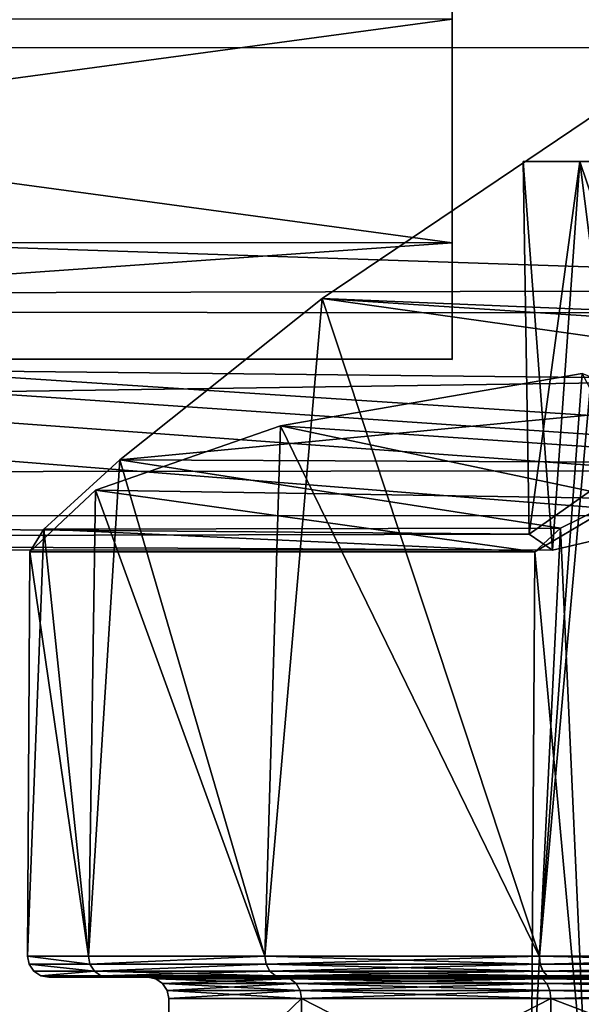
# Model space of a CAD drawing. Extents: x -149 to 267, y -97 to 185.
# Drawn here: x -18 to -10, y -29 to -15 of the extents above; entities that cross this region are included whole.
import ezdxf

# ---------------------------------------------------------------- set-up
doc = ezdxf.new("R2010")
doc.units = 0
doc.header["$MEASUREMENT"] = 0

msp = doc.modelspace()

# ---------------------------------------------------------------- linework, layer by layer
for points in [[(-11.516296, 18.659805, -8.52388), (-11.514587, -18.640011, -8.520771), (-11.514046, -20.284283, -2.92141)], [(-11.516296, 18.659805, -8.52388), (-11.515656, -11.074236, -17.25223), (-11.514587, -18.640011, -8.520771)], [(-11.514877, 18.659023, 8.510321), (-11.516296, 18.659805, -8.52388), (-11.514046, -20.284283, -2.92141)], [(-11.51432, 15.503793, 13.419817), (-11.514877, 18.659023, 8.510321), (-11.514046, -20.284283, -2.92141)], [(-11.51432, 15.503793, 13.419817), (-11.514046, -20.284283, -2.92141), (-11.513557, -20.28455, 2.914344)], [(-11.51432, 15.503793, 13.419817), (-11.513557, -20.28455, 2.914344), (-11.512901, -15.486011, 13.422401)], [(-11.514587, -18.640011, -8.520771), (-11.515656, -11.074236, -17.25223), (-11.515144, -15.48478, -13.430267)], [(-102.524292, -11.187775, 20.081535), (-102.524368, -15.882421, 16.616179), (102.50219, -11.204868, 20.090931)], [(-102.524368, -15.882421, 16.616179), (102.502113, -15.899516, 16.625574), (102.50219, -11.204868, 20.090931)], [(-102.529137, -14.98301, -40.013313), (-8.023651, -22.489372, -4.792809), (-102.525848, -22.481493, -4.79714)], [(-102.529137, -14.98301, -40.013313), (-5.715546, -22.057917, -6.821), (-8.023651, -22.489372, -4.792809)], [(-102.529137, -14.98301, -40.013313), (-3.001305, -21.79215, -8.06996), (-5.715546, -22.057917, -6.821)], [(-102.529137, -14.98301, -40.013313), (-0.012962, -21.69977, -8.503986), (-3.001305, -21.79215, -8.06996)], [(-102.529137, -14.98301, -40.013313), (102.497353, -15.000105, -40.003918), (-0.012962, -21.69977, -8.503986)], [(-34.818146, -15.482838, -13.431335), (-34.817612, -18.638069, -8.521839), (-11.515144, -15.48478, -13.430267)], [(-11.515144, -15.48478, -13.430267), (-34.817612, -18.638069, -8.521839), (-11.514587, -18.640011, -8.520771)], [(-34.816177, -18.638849, 8.512362), (-34.815918, -15.484068, 13.421333), (-11.513168, -18.640793, 8.51343)], [(-11.513168, -18.640793, 8.51343), (-34.815918, -15.484068, 13.421333), (-11.512901, -15.486011, 13.422401)], [(-11.512901, -15.486011, 13.422401), (-11.513557, -20.28455, 2.914344), (-11.513168, -18.640793, 8.51343)], [(-102.524368, -15.882421, 16.616179), (-102.524582, -19.553789, 12.080997), (-0.011314, -19.30122, 12.498528)], [(-102.524368, -15.882421, 16.616179), (-0.011314, -19.30122, 12.498528), (102.502113, -15.899516, 16.625574)], [(-10.285645, -28.699982, 16.157413), (-9.206114, -16.63567, 16.882059), (-13.348589, -19.424511, 13.315563)], [(-13.348589, -19.424511, 13.315563), (-9.206114, -16.63567, 16.882059), (0.00024, -19.975946, 12.399839)], [(-10.285645, -28.699982, 16.157413), (-5.407291, -28.699944, 18.643158), (-9.206114, -16.63567, 16.882059)], [(-10.513634, -17.492931, 1.996538), (-9.714859, -17.492813, -2.022144), (-9.36348, -17.493027, 1.996591)], [(-10.513634, -17.492931, 1.996538), (-10.10257, -22.97554, -0.912862), (-9.714859, -17.492813, -2.022144)], [(-9.714188, -17.493181, 6.015294), (-10.513634, -17.492931, 1.996538), (-9.36348, -17.493027, 1.996591)], [(-9.714188, -17.493181, 6.015294), (-10.429276, -22.752176, 3.321652), (-10.513634, -17.492931, 1.996538)], [(-10.429276, -22.752176, 3.321652), (-10.10257, -22.97554, -0.912862), (-10.513634, -17.492931, 1.996538)], [(-9.166832, -21.856241, 7.141728), (-10.429276, -22.752176, 3.321652), (-9.714188, -17.493181, 6.015294)], [(-10.10257, -22.97554, -0.912862), (-8.023651, -22.489372, -4.792809), (-9.714859, -17.492813, -2.022144)], [(-9.714859, -17.492813, -2.022144), (-7.438858, -17.492847, -5.428881), (-8.437706, -17.492918, -2.060691)], [(-9.36348, -17.493027, 1.996591), (-9.714859, -17.492813, -2.022144), (-8.437706, -17.492918, -2.060691)], [(-9.714859, -17.492813, -2.022144), (-8.023651, -22.489372, -4.792809), (-7.438858, -17.492847, -5.428881)], [(-9.714188, -17.493181, 6.015294), (-9.36348, -17.493027, 1.996591), (-8.437035, -17.49329, 6.053957)], [(-7.437622, -17.493528, 9.422238), (-9.714188, -17.493181, 6.015294), (-8.437035, -17.49329, 6.053957)], [(-7.437622, -17.493528, 9.422238), (-9.166832, -21.856241, 7.141728), (-9.714188, -17.493181, 6.015294)], [(-34.817612, -18.638069, -8.521839), (-34.817062, -20.282339, -2.922478), (-11.514587, -18.640011, -8.520771)], [(-11.514587, -18.640011, -8.520771), (-34.817062, -20.282339, -2.922478), (-11.514046, -20.284283, -2.92141)], [(-34.816574, -20.282608, 2.913276), (-34.816177, -18.638849, 8.512362), (-11.513168, -18.640793, 8.51343)], [(-11.513557, -20.28455, 2.914344), (-34.816574, -20.282608, 2.913276), (-11.513168, -18.640793, 8.51343)], [(-102.524582, -19.553789, 12.080997), (-3.297775, -19.632465, 11.970936), (-0.011314, -19.30122, 12.498528)], [(-16.198711, -21.700649, 8.62051), (-14.157245, -28.70002, 12.285813), (-13.348589, -19.424511, 13.315563)], [(-16.198711, -21.700649, 8.62051), (-13.348589, -19.424511, 13.315563), (-4.869086, -20.619978, 11.189372)], [(-14.157245, -28.70002, 12.285813), (-10.285645, -28.699982, 16.157413), (-13.348589, -19.424511, 13.315563)], [(-4.869086, -20.619978, 11.189372), (-13.348589, -19.424511, 13.315563), (-2.467417, -20.14266, 12.102798)], [(-2.467417, -20.14266, 12.102798), (-13.348589, -19.424511, 13.315563), (0.00024, -19.975946, 12.399839)], [(-102.524582, -19.553789, 12.080997), (-102.524918, -21.965755, 6.767712), (-6.487282, -20.575741, 10.264148)], [(-102.524582, -19.553789, 12.080997), (-6.487282, -20.575741, 10.264148), (-3.297775, -19.632465, 11.970936)], [(-34.817062, -20.282339, -2.922478), (-34.816574, -20.282608, 2.913276), (-11.514046, -20.284283, -2.92141)], [(-11.514046, -20.284283, -2.92141), (-34.816574, -20.282608, 2.913276), (-11.513557, -20.28455, 2.914344)], [(-10.286189, -28.700127, -12.15764), (-13.934489, -21.223625, -8.586719), (-9.679953, -20.483524, -12.578963)], [(-13.934489, -21.223625, -8.586719), (-6.700275, -21.711174, -5.953928), (-9.679953, -20.483524, -12.578963)], [(-5.407932, -28.700115, -14.6432), (-10.286189, -28.700127, -12.15764), (-9.679953, -20.483524, -12.578963)], [(-102.524918, -21.965755, 6.767712), (-9.166832, -21.856241, 7.141728), (-6.487282, -20.575741, 10.264148)], [(-8.106969, -21.737907, 8.513767), (-16.198711, -21.700649, 8.62051), (-4.869086, -20.619978, 11.189372)], [(-14.15764, -28.700127, -8.286189), (-16.54344, -22.128014, -3.705858), (-13.934489, -21.223625, -8.586719)], [(-16.54344, -22.128014, -3.705858), (-9.080671, -22.245872, -3.069426), (-13.934489, -21.223625, -8.586719)], [(-10.286189, -28.700127, -12.15764), (-14.15764, -28.700127, -8.286189), (-13.934489, -21.223625, -8.586719)], [(-13.934489, -21.223625, -8.586719), (-9.080671, -22.245872, -3.069426), (-6.700275, -21.711174, -5.953928)], [(-16.64299, -28.700058, 7.40746), (-16.198711, -21.700649, 8.62051), (-17.27216, -22.681873, 4.811867)], [(-17.27216, -22.681873, 4.811867), (-16.198711, -21.700649, 8.62051), (-9.986298, -22.666435, 4.902905)], [(-16.64299, -28.700058, 7.40746), (-14.157245, -28.70002, 12.285813), (-16.198711, -21.700649, 8.62051)], [(-9.986298, -22.666435, 4.902905), (-16.198711, -21.700649, 8.62051), (-8.106969, -21.737907, 8.513767)], [(-8.106969, -21.737907, 8.513767), (-9.607942, -31.100029, 5.979735), (-9.986298, -22.666435, 4.902905)], [(-102.524918, -21.965755, 6.767712), (-10.429276, -22.752176, 3.321652), (-9.166832, -21.856241, 7.141728)], [(-102.524918, -21.965755, 6.767712), (-102.525337, -22.963022, 1.018352), (-10.429276, -22.752176, 3.321652)], [(-16.643198, -28.700115, -3.407932), (-17.471027, -23.000095, 0.999738), (-16.54344, -22.128014, -3.705858)], [(-17.471027, -23.000095, 0.999738), (-10.351564, -23.000057, 0.999875), (-16.54344, -22.128014, -3.705858)], [(-14.15764, -28.700127, -8.286189), (-16.643198, -28.700115, -3.407932), (-16.54344, -22.128014, -3.705858)], [(-16.54344, -22.128014, -3.705858), (-10.351564, -23.000057, 0.999875), (-9.080671, -22.245872, -3.069426)], [(-10.351564, -23.000057, 0.999875), (-9.608095, -31.100071, -1.979912), (-9.080671, -22.245872, -3.069426)], [(-102.525848, -22.481493, -4.79714), (-8.023651, -22.489372, -4.792809), (-10.10257, -22.97554, -0.912862)], [(-102.525337, -22.963022, 1.018352), (-102.525848, -22.481493, -4.79714), (-10.10257, -22.97554, -0.912862)], [(-10.10257, -22.97554, -0.912862), (-10.429276, -22.752176, 3.321652), (-102.525337, -22.963022, 1.018352)], [(-17.499578, -28.700089, 1.999748), (-17.27216, -22.681873, 4.811867), (-17.471027, -23.000095, 0.999738)], [(-17.499578, -28.700089, 1.999748), (-16.64299, -28.700058, 7.40746), (-17.27216, -22.681873, 4.811867)], [(-17.471027, -23.000095, 0.999738), (-17.27216, -22.681873, 4.811867), (-10.351564, -23.000057, 0.999875)], [(-10.351564, -23.000057, 0.999875), (-17.27216, -22.681873, 4.811867), (-9.986298, -22.666435, 4.902905)], [(-9.986298, -22.666435, 4.902905), (-10.399703, -31.100052, 1.999897), (-10.351564, -23.000057, 0.999875)], [(-9.607942, -31.100029, 5.979735), (-10.399703, -31.100052, 1.999897), (-9.986298, -22.666435, 4.902905)], [(-16.643198, -28.700115, -3.407932), (-17.499578, -28.700089, 1.999748), (-17.471027, -23.000095, 0.999738)], [(-10.399703, -31.100052, 1.999897), (-9.608095, -31.100071, -1.979912), (-10.351564, -23.000057, 0.999875)], [(-16.62129, -28.814857, 7.400361), (-16.64299, -28.700058, 7.40746), (-17.499578, -28.700089, 1.999748)], [(-17.476778, -28.814888, 1.999749), (-16.62129, -28.814857, 7.400361), (-17.499578, -28.700089, 1.999748)], [(-16.621498, -28.814911, -3.400831), (-17.499578, -28.700089, 1.999748), (-16.643198, -28.700115, -3.407932)], [(-16.621498, -28.814911, -3.400831), (-17.476778, -28.814888, 1.999749), (-17.499578, -28.700089, 1.999748)], [(-16.621498, -28.814911, -3.400831), (-16.643198, -28.700115, -3.407932), (-14.15764, -28.700127, -8.286189)], [(-16.62129, -28.814857, 7.400361), (-14.157245, -28.70002, 12.285813), (-16.64299, -28.700058, 7.40746)], [(-14.139141, -28.814926, -8.27279), (-16.621498, -28.814911, -3.400831), (-14.15764, -28.700127, -8.286189)], [(-16.62129, -28.814857, 7.400361), (-14.138745, -28.814819, 12.272416), (-14.157245, -28.70002, 12.285813)], [(-10.27279, -28.814926, -12.139141), (-14.15764, -28.700127, -8.286189), (-10.286189, -28.700127, -12.15764)], [(-10.27279, -28.814926, -12.139141), (-14.139141, -28.814926, -8.27279), (-14.15764, -28.700127, -8.286189)], [(-14.138745, -28.814819, 12.272416), (-10.285645, -28.699982, 16.157413), (-14.157245, -28.70002, 12.285813)], [(-14.138745, -28.814819, 12.272416), (-10.272245, -28.814781, 16.138916), (-10.285645, -28.699982, 16.157413)], [(-5.400831, -28.814911, -14.621498), (-10.286189, -28.700127, -12.15764), (-5.407932, -28.700115, -14.6432)], [(-5.400831, -28.814911, -14.621498), (-10.27279, -28.814926, -12.139141), (-10.286189, -28.700127, -12.15764)], [(-10.272245, -28.814781, 16.138916), (-5.407291, -28.699944, 18.643158), (-10.285645, -28.699982, 16.157413)], [(-10.272245, -28.814781, 16.138916), (-5.400191, -28.814739, 18.62146), (-5.407291, -28.699944, 18.643158)], [(-17.476778, -28.814888, 1.999749), (-16.559393, -28.912155, 7.380263), (-16.62129, -28.814857, 7.400361)], [(-17.411678, -28.912189, 1.99975), (-16.559393, -28.912155, 7.380263), (-17.476778, -28.814888, 1.999749)], [(-16.559599, -28.912209, -3.38073), (-17.411678, -28.912189, 1.99975), (-17.476778, -28.814888, 1.999749)], [(-16.559599, -28.912209, -3.38073), (-17.476778, -28.814888, 1.999749), (-16.621498, -28.814911, -3.400831)], [(-14.139141, -28.814926, -8.27279), (-16.559599, -28.912209, -3.38073), (-16.621498, -28.814911, -3.400831)], [(-16.559393, -28.912155, 7.380263), (-14.138745, -28.814819, 12.272416), (-16.62129, -28.814857, 7.400361)], [(-14.086541, -28.912224, -8.234588), (-16.559599, -28.912209, -3.38073), (-14.139141, -28.814926, -8.27279)], [(-16.559393, -28.912155, 7.380263), (-14.086147, -28.912121, 12.234218), (-14.138745, -28.814819, 12.272416)], [(-10.234589, -28.912224, -12.086541), (-14.086541, -28.912224, -8.234588), (-14.139141, -28.814926, -8.27279)], [(-10.234589, -28.912224, -12.086541), (-14.139141, -28.814926, -8.27279), (-10.27279, -28.814926, -12.139141)], [(-14.086147, -28.912121, 12.234218), (-10.272245, -28.814781, 16.138916), (-14.138745, -28.814819, 12.272416)], [(-14.086147, -28.912121, 12.234218), (-10.234046, -28.912079, 16.086319), (-10.272245, -28.814781, 16.138916)], [(-5.400831, -28.814911, -14.621498), (-10.234589, -28.912224, -12.086541), (-10.27279, -28.814926, -12.139141)], [(-10.234046, -28.912079, 16.086319), (-5.400191, -28.814739, 18.62146), (-10.272245, -28.814781, 16.138916)], [(-5.38073, -28.912209, -14.559599), (-10.234589, -28.912224, -12.086541), (-5.400831, -28.814911, -14.621498)], [(-10.234046, -28.912079, 16.086319), (-5.380092, -28.912041, 18.559565), (-5.400191, -28.814739, 18.62146)], [(-17.314381, -28.977287, 1.999753), (-16.559393, -28.912155, 7.380263), (-17.411678, -28.912189, 1.99975)], [(-16.559599, -28.912209, -3.38073), (-17.314381, -28.977287, 1.999753), (-17.411678, -28.912189, 1.99975)], [(-17.314381, -28.977287, 1.999753), (-16.466894, -28.977257, 7.350266), (-16.559393, -28.912155, 7.380263)], [(-16.4671, -28.97731, -3.350728), (-17.314381, -28.977287, 1.999753), (-16.559599, -28.912209, -3.38073)], [(-17.314381, -28.977287, 1.999753), (-17.199583, -29.000088, 1.999755), (-16.466894, -28.977257, 7.350266)], [(-16.4671, -28.97731, -3.350728), (-17.199583, -29.000088, 1.999755), (-17.314381, -28.977287, 1.999753)], [(-16.466894, -28.977257, 7.350266), (-17.199583, -29.000088, 1.999755), (-16.357697, -29.000057, 7.314769)], [(-16.4671, -28.97731, -3.350728), (-16.357903, -29.000111, -3.315227), (-17.199583, -29.000088, 1.999755)], [(-17.199583, -29.000088, 1.999755), (-15.805757, -29.000065, 4.786828), (-16.357697, -29.000057, 7.314769)], [(-15.805863, -29.000092, -0.787265), (-15.805757, -29.000065, 4.786828), (-17.199583, -29.000088, 1.999755)], [(-16.357903, -29.000111, -3.315227), (-15.805863, -29.000092, -0.787265), (-17.199583, -29.000088, 1.999755)], [(-14.00784, -28.977325, -8.177388), (-16.4671, -28.97731, -3.350728), (-16.559599, -28.912209, -3.38073)], [(-14.00784, -28.977325, -8.177388), (-16.559599, -28.912209, -3.38073), (-14.086541, -28.912224, -8.234588)], [(-16.466894, -28.977257, 7.350266), (-14.086147, -28.912121, 12.234218), (-16.559393, -28.912155, 7.380263)], [(-14.00784, -28.977325, -8.177388), (-16.357903, -29.000111, -3.315227), (-16.4671, -28.97731, -3.350728)], [(-16.466894, -28.977257, 7.350266), (-14.007448, -28.977222, 12.17702), (-14.086147, -28.912121, 12.234218)], [(-16.466894, -28.977257, 7.350266), (-13.914552, -29.000019, 12.109524), (-14.007448, -28.977222, 12.17702)], [(-16.466894, -28.977257, 7.350266), (-16.357697, -29.000057, 7.314769), (-13.914552, -29.000019, 12.109524)], [(-14.00784, -28.977325, -8.177388), (-13.914941, -29.000122, -8.109888), (-16.357903, -29.000111, -3.315227)], [(-13.899501, -29.000111, -6.025027), (-15.805863, -29.000092, -0.787265), (-16.357903, -29.000111, -3.315227)], [(-13.914941, -29.000122, -8.109888), (-13.899501, -29.000111, -6.025027), (-16.357903, -29.000111, -3.315227)], [(-16.357697, -29.000057, 7.314769), (-13.899192, -29.000027, 10.024663), (-13.914552, -29.000019, 12.109524)], [(-15.805757, -29.000065, 4.786828), (-13.899192, -29.000027, 10.024663), (-16.357697, -29.000057, 7.314769)], [(-15.805863, -29.000092, -0.787265), (-15.692765, -29.022892, -0.767263), (-15.805757, -29.000065, 4.786828)], [(-13.899501, -29.000111, -6.025027), (-13.800101, -29.022911, -5.967626), (-15.805863, -29.000092, -0.787265)], [(-15.805863, -29.000092, -0.787265), (-13.800101, -29.022911, -5.967626), (-15.692765, -29.022892, -0.767263)], [(-15.805757, -29.000065, 4.786828), (-13.799794, -29.022831, 9.967267), (-13.899192, -29.000027, 10.024663)], [(-15.805757, -29.000065, 4.786828), (-15.692658, -29.022865, 4.766831), (-13.799794, -29.022831, 9.967267)], [(-15.805757, -29.000065, 4.786828), (-15.692765, -29.022892, -0.767263), (-15.692658, -29.022865, 4.766831)], [(-10.177388, -28.977325, -12.00784), (-14.00784, -28.977325, -8.177388), (-14.086541, -28.912224, -8.234588)], [(-10.177388, -28.977325, -12.00784), (-14.086541, -28.912224, -8.234588), (-10.234589, -28.912224, -12.086541)], [(-14.007448, -28.977222, 12.17702), (-10.234046, -28.912079, 16.086319), (-14.086147, -28.912121, 12.234218)], [(-10.177388, -28.977325, -12.00784), (-13.914941, -29.000122, -8.109888), (-14.00784, -28.977325, -8.177388)], [(-14.007448, -28.977222, 12.17702), (-10.176848, -28.97718, 16.007622), (-10.234046, -28.912079, 16.086319)], [(-14.007448, -28.977222, 12.17702), (-13.914552, -29.000019, 12.109524), (-10.176848, -28.97718, 16.007622)], [(-10.177388, -28.977325, -12.00784), (-10.109888, -29.000122, -11.914941), (-13.914941, -29.000122, -8.109888)], [(-10.316652, -29.000114, -10.294876), (-13.899501, -29.000111, -6.025027), (-13.914941, -29.000122, -8.109888)], [(-10.109888, -29.000122, -11.914941), (-10.316652, -29.000114, -10.294876), (-13.914941, -29.000122, -8.109888)], [(-10.176848, -28.97718, 16.007622), (-13.914552, -29.000019, 12.109524), (-10.109352, -28.999981, 15.914723)], [(-10.316179, -28.999989, 14.294651), (-10.109352, -28.999981, 15.914723), (-13.914552, -29.000019, 12.109524)], [(-13.899192, -29.000027, 10.024663), (-10.316179, -28.999989, 14.294651), (-13.914552, -29.000019, 12.109524)], [(-10.316652, -29.000114, -10.294876), (-10.242851, -29.022915, -10.206977), (-13.899501, -29.000111, -6.025027)], [(-13.899501, -29.000111, -6.025027), (-10.242851, -29.022915, -10.206977), (-13.800101, -29.022911, -5.967626)], [(-13.899192, -29.000027, 10.024663), (-13.799794, -29.022831, 9.967267), (-10.316179, -28.999989, 14.294651)], [(-10.316179, -28.999989, 14.294651), (-13.799794, -29.022831, 9.967267), (-10.242381, -29.022789, 14.206754)], [(-5.489499, -29.000103, -13.08183), (-5.450297, -29.022903, -12.973931), (-10.316652, -29.000114, -10.294876)], [(-5.489499, -29.000103, -13.08183), (-10.316652, -29.000114, -10.294876), (-10.109888, -29.000122, -11.914941)], [(-10.316652, -29.000114, -10.294876), (-5.450297, -29.022903, -12.973931), (-10.242851, -29.022915, -10.206977)], [(-10.316179, -28.999989, 14.294651), (-5.449721, -29.022751, 16.973892), (-5.488918, -28.99995, 17.081791)], [(-5.488918, -28.99995, 17.081791), (-10.109352, -28.999981, 15.914723), (-10.316179, -28.999989, 14.294651)], [(-10.316179, -28.999989, 14.294651), (-10.242381, -29.022789, 14.206754), (-5.449721, -29.022751, 16.973892)], [(-5.350728, -28.97731, -14.4671), (-10.234589, -28.912224, -12.086541), (-5.38073, -28.912209, -14.559599)], [(-5.350728, -28.97731, -14.4671), (-10.177388, -28.977325, -12.00784), (-10.234589, -28.912224, -12.086541)], [(-10.176848, -28.97718, 16.007622), (-5.380092, -28.912041, 18.559565), (-10.234046, -28.912079, 16.086319)], [(-5.350728, -28.97731, -14.4671), (-10.109888, -29.000122, -11.914941), (-10.177388, -28.977325, -12.00784)], [(-10.176848, -28.97718, 16.007622), (-5.350094, -28.977142, 18.467066), (-5.380092, -28.912041, 18.559565)], [(-10.176848, -28.97718, 16.007622), (-5.314597, -28.999943, 18.357868), (-5.350094, -28.977142, 18.467066)], [(-10.176848, -28.97718, 16.007622), (-10.109352, -28.999981, 15.914723), (-5.314597, -28.999943, 18.357868)], [(-5.350728, -28.97731, -14.4671), (-5.315227, -29.000111, -14.357903), (-10.109888, -29.000122, -11.914941)], [(-5.315227, -29.000111, -14.357903), (-5.489499, -29.000103, -13.08183), (-10.109888, -29.000122, -11.914941)], [(-5.488918, -28.99995, 17.081791), (-5.314597, -28.999943, 18.357868), (-10.109352, -28.999981, 15.914723)], [(-15.692658, -29.022865, 4.766831), (-15.692765, -29.022892, -0.767263), (-15.596966, -29.087994, -0.750361)], [(-15.692765, -29.022892, -0.767263), (-13.715801, -29.088009, -5.918925), (-15.596966, -29.087994, -0.750361)], [(-15.692765, -29.022892, -0.767263), (-13.800101, -29.022911, -5.967626), (-13.715801, -29.088009, -5.918925)], [(-13.799794, -29.022831, 9.967267), (-15.692658, -29.022865, 4.766831), (-15.59686, -29.087967, 4.749933)], [(-15.692658, -29.022865, 4.766831), (-15.596966, -29.087994, -0.750361), (-15.59686, -29.087967, 4.749933)], [(-15.59686, -29.087967, 4.749933), (-15.596966, -29.087994, -0.750361), (-15.532762, -29.185268, 4.738635)], [(-15.532762, -29.185268, 4.738635), (-15.596966, -29.087994, -0.750361), (-15.532866, -29.185295, -0.739059)], [(-15.596966, -29.087994, -0.750361), (-13.715801, -29.088009, -5.918925), (-15.532866, -29.185295, -0.739059)], [(-13.799794, -29.022831, 9.967267), (-15.59686, -29.087967, 4.749933), (-13.715496, -29.087929, 9.91857)], [(-13.715496, -29.087929, 9.91857), (-15.59686, -29.087967, 4.749933), (-13.659199, -29.18523, 9.886072)], [(-13.659199, -29.18523, 9.886072), (-15.59686, -29.087967, 4.749933), (-15.532762, -29.185268, 4.738635)], [(-15.532866, -29.185295, -0.739059), (-13.715801, -29.088009, -5.918925), (-13.659502, -29.18531, -5.886425)], [(-13.800101, -29.022911, -5.967626), (-10.242851, -29.022915, -10.206977), (-13.715801, -29.088009, -5.918925)], [(-10.242381, -29.022789, 14.206754), (-13.799794, -29.022831, 9.967267), (-10.179883, -29.087887, 14.132156)], [(-10.179883, -29.087887, 14.132156), (-13.799794, -29.022831, 9.967267), (-13.715496, -29.087929, 9.91857)], [(-13.715801, -29.088009, -5.918925), (-10.242851, -29.022915, -10.206977), (-10.18035, -29.088013, -10.132376)], [(-13.715801, -29.088009, -5.918925), (-10.18035, -29.088013, -10.132376), (-13.659502, -29.18531, -5.886425)], [(-10.179883, -29.087887, 14.132156), (-13.715496, -29.087929, 9.91857), (-10.138085, -29.185192, 14.082358)], [(-10.138085, -29.185192, 14.082358), (-13.715496, -29.087929, 9.91857), (-13.659199, -29.18523, 9.886072)], [(-13.659502, -29.18531, -5.886425), (-10.18035, -29.088013, -10.132376), (-10.138551, -29.185314, -10.082576)], [(-10.242851, -29.022915, -10.206977), (-5.450297, -29.022903, -12.973931), (-10.18035, -29.088013, -10.132376)], [(-5.449721, -29.022751, 16.973892), (-10.242381, -29.022789, 14.206754), (-5.416423, -29.087852, 16.882397)], [(-5.416423, -29.087852, 16.882397), (-10.242381, -29.022789, 14.206754), (-10.179883, -29.087887, 14.132156)], [(-10.18035, -29.088013, -10.132376), (-5.450297, -29.022903, -12.973931), (-5.416996, -29.088005, -12.882431)], [(-10.18035, -29.088013, -10.132376), (-5.416996, -29.088005, -12.882431), (-5.394694, -29.185303, -12.821332)], [(-10.18035, -29.088013, -10.132376), (-5.394694, -29.185303, -12.821332), (-10.138551, -29.185314, -10.082576)], [(-5.416423, -29.087852, 16.882397), (-10.179883, -29.087887, 14.132156), (-5.394124, -29.18515, 16.821297)], [(-5.394124, -29.18515, 16.821297), (-10.179883, -29.087887, 14.132156), (-10.138085, -29.185192, 14.082358)], [(-15.532762, -29.185268, 4.738635), (-15.532866, -29.185295, -0.739059), (-15.510262, -29.300068, 4.734736)], [(-15.510262, -29.300068, 4.734736), (-15.532866, -29.185295, -0.739059), (-15.510366, -29.300095, -0.735158)], [(-15.532866, -29.185295, -0.739059), (-13.659502, -29.18531, -5.886425), (-15.510366, -29.300095, -0.735158)], [(-13.659199, -29.18523, 9.886072), (-15.532762, -29.185268, 4.738635), (-13.639399, -29.30003, 9.874674)], [(-13.639399, -29.30003, 9.874674), (-15.532762, -29.185268, 4.738635), (-15.510262, -29.300068, 4.734736)], [(-15.510366, -29.300095, -0.735158), (-13.659502, -29.18531, -5.886425), (-13.639702, -29.30011, -5.875023)], [(-13.659502, -29.18531, -5.886425), (-10.138551, -29.185314, -10.082576), (-13.639702, -29.30011, -5.875023)], [(-10.138085, -29.185192, 14.082358), (-13.659199, -29.18523, 9.886072), (-10.123386, -29.299992, 14.06486)], [(-10.123386, -29.299992, 14.06486), (-13.659199, -29.18523, 9.886072), (-13.639399, -29.30003, 9.874674)], [(-13.639702, -29.30011, -5.875023), (-10.138551, -29.185314, -10.082576), (-10.123851, -29.300114, -10.065074)], [(-10.138551, -29.185314, -10.082576), (-5.394694, -29.185303, -12.821332), (-10.123851, -29.300114, -10.065074)], [(-5.394124, -29.18515, 16.821297), (-10.138085, -29.185192, 14.082358), (-5.386324, -29.29995, 16.7999)], [(-5.386324, -29.29995, 16.7999), (-10.138085, -29.185192, 14.082358), (-10.123386, -29.299992, 14.06486)], [(-10.123851, -29.300114, -10.065074), (-5.394694, -29.185303, -12.821332), (-5.386894, -29.300102, -12.799932)], [(-15.510358, -31.100094, -0.735149), (-15.510262, -29.300068, 4.734736), (-15.510366, -29.300095, -0.735158)], [(-15.510358, -31.100094, -0.735149), (-15.510366, -29.300095, -0.735158), (-13.639702, -29.30011, -5.875023)], [(-15.510358, -31.100094, -0.735149), (-15.510252, -31.100067, 4.734746), (-15.510262, -29.300068, 4.734736)], [(-13.639693, -31.100109, -5.875014), (-15.510358, -31.100094, -0.735149), (-13.639702, -29.30011, -5.875023)], [(-15.510252, -31.100067, 4.734746), (-13.639399, -29.30003, 9.874674), (-15.510262, -29.300068, 4.734736)], [(-15.510252, -31.100067, 4.734746), (-13.63939, -31.100029, 9.874682), (-13.639399, -29.30003, 9.874674)], [(-10.123841, -31.100113, -10.065065), (-13.639702, -29.30011, -5.875023), (-10.123851, -29.300114, -10.065074)], [(-10.123841, -31.100113, -10.065065), (-13.639693, -31.100109, -5.875014), (-13.639702, -29.30011, -5.875023)], [(-13.63939, -31.100029, 9.874682), (-10.123386, -29.299992, 14.06486), (-13.639399, -29.30003, 9.874674)], [(-13.63939, -31.100029, 9.874682), (-10.123377, -31.099991, 14.064869), (-10.123386, -29.299992, 14.06486)], [(-5.386885, -31.100101, -12.799923), (-10.123851, -29.300114, -10.065074), (-5.386894, -29.300102, -12.799932)], [(-5.386885, -31.100101, -12.799923), (-10.123841, -31.100113, -10.065065), (-10.123851, -29.300114, -10.065074)], [(-10.123377, -31.099991, 14.064869), (-5.386324, -29.29995, 16.7999), (-10.123386, -29.299992, 14.06486)], [(-10.123377, -31.099991, 14.064869), (-5.386315, -31.099949, 16.799908), (-5.386324, -29.29995, 16.7999)]]:
    msp.add_3dface(points)

doc.saveas('drawing.dxf')
